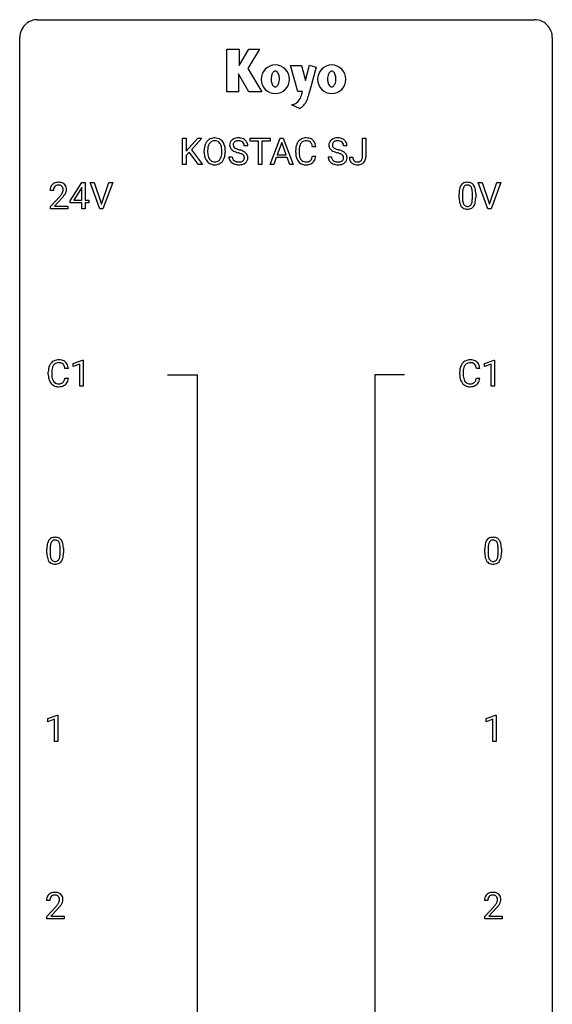
# Model space of a CAD drawing. Extents: x 2.8 to 26.6, y -2.8 to 92.5.
# Drawn here: x 2.8 to 26.6, y 48.4 to 92.5 of the extents above; entities that cross this region are included whole.
import ezdxf

# ---------------------------------------------------------------- set-up
doc = ezdxf.new("R2010")
doc.units = 0
doc.layers.add('DEFAULT_255_1_234', color=255, linetype='CONTINUOUS')
doc.layers.add('DEFAULT_255_2_778', color=255, linetype='CONTINUOUS')

msp = doc.modelspace()

# ---------------------------------------------------------------- linework, layer by layer
at = {"layer": 'DEFAULT_255_1_234'}
for p, q in [((10.063, 86), (10.063, 87.169)), ((10.063, 87.169), (10.217, 87.169)), ((10.217, 87.169), (10.217, 86.591)), ((10.217, 86.591), (10.737, 87.169)), ((10.923, 87.169), (10.463, 86.653)), ((10.737, 87.169), (10.923, 87.169)), ((12.976, 86.831), (12.821, 86.831)), ((13.08, 87.042), (13.08, 87.169)), ((13.08, 87.169), (13.984, 87.169)), ((13.455, 87.042), (13.08, 87.042)), ((13.455, 86), (13.455, 87.042)), ((13.984, 87.042), (13.608, 87.042)), ((13.608, 87.042), (13.608, 86)), ((13.981, 86), (14.428, 87.169)), ((13.984, 87.169), (13.984, 87.042)), ((14.495, 86.979), (14.297, 86.432)), ((14.428, 87.169), (14.563, 87.169)), ((14.694, 86.432), (14.495, 86.979)), ((14.563, 87.169), (15.01, 86)), ((16.019, 86.793), (15.864, 86.793)), ((17.412, 86.831), (17.257, 86.831)), ((18.102, 86.339), (18.102, 87.169)), ((18.102, 87.169), (18.257, 87.169)), ((18.257, 87.169), (18.257, 86.341)), ((10.36, 86.543), (10.217, 86.395)), ((10.217, 86.395), (10.217, 86)), ((10.775, 86), (10.36, 86.543)), ((10.463, 86.653), (10.959, 86)), ((11.029, 86.536), (11.029, 86.621)), ((11.182, 86.633), (11.182, 86.547)), ((11.816, 86.535), (11.816, 86.622)), ((11.969, 86.621), (11.969, 86.547)), ((12.129, 86.339), (12.284, 86.339)), ((14.25, 86.305), (14.14, 86)), ((14.74, 86.305), (14.25, 86.305)), ((14.297, 86.432), (14.694, 86.432)), ((14.852, 86), (14.74, 86.305)), ((15.118, 86.53), (15.118, 86.642)), ((15.273, 86.638), (15.273, 86.525)), ((15.864, 86.371), (16.019, 86.371)), ((16.565, 86.339), (16.72, 86.339)), ((17.519, 86.323), (17.673, 86.323)), ((10.217, 86), (10.063, 86)), ((10.959, 86), (10.775, 86)), ((13.608, 86), (13.455, 86)), ((14.14, 86), (13.981, 86)), ((15.01, 86), (14.852, 86)), ((5.03, 84.374), (5.554, 85.185)), ((5.563, 84.982), (5.545, 84.949)), ((5.554, 85.185), (5.712, 85.185)), ((5.563, 84.408), (5.563, 84.982)), ((5.712, 85.185), (5.712, 84.408)), ((6.367, 84.015), (5.934, 85.185)), ((5.934, 85.185), (6.102, 85.185)), ((6.102, 85.185), (6.434, 84.22)), ((6.434, 84.22), (6.768, 85.185)), ((6.937, 85.185), (6.503, 84.015)), ((6.768, 85.185), (6.937, 85.185)), ((23.714, 84.015), (23.281, 85.185)), ((23.281, 85.185), (23.449, 85.185)), ((23.449, 85.185), (23.782, 84.22)), ((23.782, 84.22), (24.116, 85.185)), ((24.284, 85.185), (23.851, 84.015)), ((24.116, 85.185), (24.284, 85.185)), ((4.287, 84.84), (4.139, 84.84)), ((4.161, 84.122), (4.566, 84.572)), ((5.545, 84.949), (5.199, 84.408)), ((22.427, 84.494), (22.427, 84.692)), ((22.576, 84.729), (22.576, 84.491)), ((23.017, 84.474), (23.017, 84.717)), ((23.165, 84.707), (23.165, 84.514)), ((4.161, 84.015), (4.161, 84.122)), ((4.654, 84.476), (4.34, 84.137)), ((4.34, 84.137), (4.927, 84.137)), ((4.927, 84.137), (4.927, 84.015)), ((5.03, 84.287), (5.03, 84.374)), ((5.563, 84.287), (5.03, 84.287)), ((5.199, 84.408), (5.563, 84.408)), ((5.563, 84.015), (5.563, 84.287)), ((5.712, 84.408), (5.874, 84.408)), ((5.874, 84.287), (5.712, 84.287)), ((5.712, 84.287), (5.712, 84.015)), ((5.874, 84.408), (5.874, 84.287)), ((4.927, 84.015), (4.161, 84.015)), ((5.712, 84.015), (5.563, 84.015)), ((6.503, 84.015), (6.367, 84.015)), ((23.851, 84.015), (23.714, 84.015)), ((5.169, 77.093), (5.594, 77.253)), ((5.169, 76.958), (5.169, 77.093)), ((5.468, 77.068), (5.169, 76.958)), ((5.468, 76.078), (5.468, 77.068)), ((5.594, 77.253), (5.618, 77.253)), ((5.618, 77.253), (5.618, 76.078)), ((23.563, 77.093), (23.988, 77.253)), ((23.563, 76.958), (23.563, 77.093)), ((23.862, 77.068), (23.563, 76.958)), ((23.862, 76.078), (23.862, 77.068)), ((23.988, 77.253), (24.012, 77.253)), ((24.012, 77.253), (24.012, 76.078)), ((4.057, 76.608), (4.057, 76.72)), ((4.212, 76.716), (4.212, 76.603)), ((4.958, 76.871), (4.803, 76.871)), ((22.451, 76.608), (22.451, 76.72)), ((22.606, 76.716), (22.606, 76.603)), ((23.352, 76.871), (23.197, 76.871)), ((4.803, 76.449), (4.958, 76.449)), ((23.197, 76.449), (23.352, 76.449)), ((5.618, 76.078), (5.468, 76.078)), ((24.012, 76.078), (23.862, 76.078)), ((3.994, 68.619), (3.994, 68.817)), ((4.143, 68.854), (4.143, 68.616)), ((4.584, 68.599), (4.584, 68.842)), ((4.733, 68.832), (4.733, 68.639)), ((23.576, 68.619), (23.576, 68.817)), ((23.724, 68.854), (23.724, 68.616)), ((24.165, 68.599), (24.165, 68.842)), ((24.314, 68.832), (24.314, 68.639)), ((4.03, 61.218), (4.456, 61.378)), ((4.03, 61.083), (4.03, 61.218)), ((4.456, 61.378), (4.479, 61.378)), ((4.479, 61.378), (4.479, 60.203)), ((23.628, 61.218), (24.054, 61.378)), ((23.628, 61.083), (23.628, 61.218)), ((24.054, 61.378), (24.077, 61.378)), ((24.077, 61.378), (24.077, 60.203)), ((4.33, 61.193), (4.03, 61.083)), ((4.33, 60.203), (4.33, 61.193)), ((23.928, 61.193), (23.628, 61.083)), ((23.928, 60.203), (23.928, 61.193)), ((4.479, 60.203), (4.33, 60.203)), ((24.077, 60.203), (23.928, 60.203)), ((4.125, 53.09), (3.977, 53.09)), ((23.707, 53.09), (23.558, 53.09)), ((3.999, 52.372), (4.404, 52.822)), ((4.492, 52.726), (4.178, 52.387)), ((23.581, 52.372), (23.985, 52.822)), ((24.073, 52.726), (23.76, 52.387)), ((3.999, 52.265), (3.999, 52.372)), ((4.766, 52.265), (3.999, 52.265)), ((4.178, 52.387), (4.766, 52.387)), ((4.766, 52.387), (4.766, 52.265)), ((23.581, 52.265), (23.581, 52.372)), ((24.347, 52.265), (23.581, 52.265)), ((23.76, 52.387), (24.347, 52.387)), ((24.347, 52.387), (24.347, 52.265))]:
    msp.add_line(p, q, dxfattribs=at)
for centre, radius, start, end in [((11.487, 86.748), 0.437, 93.0224, 122.4558), ((11.498, 86.652), 0.534, 89.9753, 93.6342), ((11.502, 86.691), 0.494, 73.7464, 90.4233), ((12.559, 86.621), 0.564, 89.5907, 102.3169), ((12.566, 86.653), 0.532, 77.2361, 90.3248), ((15.573, 86.743), 0.441, 95.646, 121.5491), ((15.588, 86.632), 0.553, 89.9242, 96.1378), ((15.593, 86.644), 0.541, 76.6779, 90.4563), ((16.995, 86.621), 0.564, 89.5907, 102.3169), ((17.002, 86.653), 0.532, 77.2361, 90.3248), ((11.855, 86.625), 0.826, 169.5254, 180.2765), ((11.664, 86.66), 0.633, 155.8315, 169.509), ((11.536, 86.719), 0.491, 139.6258, 156.038), ((11.477, 86.766), 0.416, 122.6416, 139.3431), ((11.77, 86.652), 0.586, 163.0419, 174.314), ((11.579, 86.712), 0.386, 143.5289, 163.2981), ((11.485, 86.783), 0.269, 110.8228, 143.9179), ((11.495, 86.745), 0.308, 89.3038, 109.9046), ((11.499, 86.679), 0.374, 84.3852, 90.0758), ((11.515, 86.783), 0.269, 36.1437, 85.6627), ((11.52, 86.759), 0.424, 57.6628, 73.4518), ((11.447, 86.73), 0.355, 20.3231, 36.4993), ((11.519, 86.762), 0.422, 29.144, 57.4147), ((11.284, 86.67), 0.529, 7.8928, 20.2962), ((10.984, 86.626), 0.832, 359.7056, 8.036), ((11.425, 86.703), 0.532, 24.0983, 29.7324), ((11.322, 86.66), 0.644, 8.6655, 23.8241), ((11.099, 86.624), 0.871, 359.7807, 8.8219), ((12.445, 86.871), 0.28, 132.4834, 181.0242), ((12.446, 86.864), 0.28, 179.5062, 199.8695), ((12.439, 86.865), 0.274, 200.6782, 228.1764), ((12.505, 86.815), 0.361, 129.2532, 133.4243), ((12.52, 86.793), 0.388, 101.9878, 128.8743), ((12.485, 86.879), 0.163, 127.7287, 176.7105), ((12.553, 86.869), 0.232, 175.1779, 180.0582), ((12.469, 86.868), 0.147, 179.6142, 228.1246), ((12.513, 86.909), 0.207, 226.578, 230.88), ((12.56, 86.971), 0.285, 231.4635, 241.9261), ((12.509, 86.849), 0.201, 114.0401, 127.9851), ((12.537, 86.785), 0.271, 99.0695, 113.7659), ((12.561, 86.64), 0.418, 89.6698, 99.231), ((12.564, 86.601), 0.457, 86.264, 90.0526), ((12.574, 86.722), 0.336, 73.7888, 86.6653), ((12.607, 86.832), 0.221, 48.5928, 74.1242), ((12.587, 86.75), 0.433, 63.8378, 77.0809), ((12.624, 86.852), 0.195, 14.9781, 48.2004), ((12.615, 86.801), 0.375, 45.9864, 64.1608), ((12.553, 86.833), 0.268, 359.4693, 14.9832), ((12.641, 86.831), 0.335, 32.2747, 45.6547), ((12.648, 86.833), 0.329, 359.6507, 32.613), ((15.895, 86.646), 0.777, 169.5837, 180.2758), ((15.712, 86.68), 0.59, 155.0366, 169.6003), ((15.598, 86.735), 0.464, 136.7831, 155.2473), ((15.559, 86.768), 0.413, 121.7633, 136.4281), ((15.843, 86.669), 0.568, 162.9374, 174.6209), ((15.648, 86.731), 0.363, 143.0753, 163.1917), ((15.572, 86.789), 0.267, 109.2998, 143.3038), ((15.585, 86.738), 0.32, 89.3452, 108.5745), ((15.589, 86.62), 0.438, 87.3815, 90.0241), ((15.596, 86.726), 0.332, 74.7009, 87.8124), ((15.627, 86.833), 0.221, 47.4372, 75.0698), ((15.633, 86.803), 0.378, 47.4858, 76.9287), ((15.622, 86.834), 0.224, 27.8167, 46.4008), ((15.512, 86.775), 0.349, 15.7653, 27.9411), ((15.313, 86.717), 0.556, 7.8892, 15.9239), ((15.618, 86.793), 0.395, 16.5424, 46.8933), ((15.457, 86.74), 0.564, 5.4072, 17.0365), ((16.881, 86.871), 0.28, 132.4834, 181.0242), ((16.882, 86.864), 0.28, 179.5062, 199.8695), ((16.875, 86.865), 0.274, 200.6782, 228.1764), ((16.941, 86.815), 0.361, 129.2532, 133.4243), ((16.955, 86.793), 0.388, 101.9878, 128.8743), ((16.921, 86.879), 0.163, 127.7287, 176.7105), ((16.989, 86.869), 0.232, 175.1779, 180.0582), ((16.905, 86.868), 0.147, 179.6142, 228.1246), ((16.949, 86.909), 0.207, 226.578, 230.88), ((16.996, 86.971), 0.285, 231.4635, 241.9261), ((16.945, 86.849), 0.201, 114.0401, 127.9851), ((16.973, 86.785), 0.271, 99.0695, 113.7659), ((16.997, 86.64), 0.418, 89.6698, 99.231), ((17, 86.601), 0.457, 86.264, 90.0526), ((17.01, 86.722), 0.336, 73.7888, 86.6653), ((17.043, 86.832), 0.221, 48.5928, 74.1242), ((17.023, 86.75), 0.433, 63.8378, 77.0809), ((17.06, 86.852), 0.195, 14.9781, 48.2004), ((17.051, 86.801), 0.375, 45.9864, 64.1608), ((16.989, 86.833), 0.268, 359.4693, 14.9832), ((17.077, 86.831), 0.335, 32.2747, 45.6547), ((17.084, 86.833), 0.329, 359.6507, 32.613), ((11.857, 86.542), 0.829, 180.3724, 188.9252), ((11.658, 86.508), 0.626, 188.7215, 204.8241), ((12.01, 86.624), 0.828, 174.0509, 179.4177), ((11.96, 86.542), 0.778, 179.693, 188.7907), ((11.693, 86.5), 0.508, 188.6331, 202.563), ((11.568, 86.449), 0.373, 202.8081, 216.1194), ((11.434, 86.442), 0.369, 323.6548, 342.659), ((11.231, 86.508), 0.582, 342.4092, 353.6451), ((10.948, 86.543), 0.868, 353.403, 359.4848), ((11.334, 86.503), 0.632, 336.0278, 350.5787), ((11.105, 86.543), 0.864, 350.4877, 0.2625), ((12.438, 86.335), 0.309, 179.2419, 215.2648), ((12.488, 86.913), 0.342, 227.4065, 229.9881), ((12.566, 87.013), 0.469, 230.4982, 241.8087), ((12.514, 86.336), 0.23, 179.3355, 199.1046), ((12.719, 87.293), 0.788, 241.6337, 249.0065), ((12.68, 87.191), 0.536, 241.7179, 248.326), ((12.887, 87.726), 1.252, 248.9199, 254.144), ((12.818, 87.535), 0.906, 248.2008, 252.4528), ((12.939, 87.907), 1.297, 252.3391, 254.3469), ((12.101, 84.979), 1.604, 71.7183, 73.9259), ((12.185, 85.209), 1.504, 71.0197, 74.4087), ((12.28, 85.518), 1.037, 68.0063, 71.8053), ((12.452, 85.941), 0.58, 62.2515, 68.1221), ((12.354, 85.698), 0.986, 66.1847, 71.0864), ((12.591, 86.201), 0.285, 52.7386, 62.4979), ((12.51, 86.049), 0.603, 59.3536, 66.2692), ((12.673, 86.31), 0.149, 16.4723, 52.6262), ((12.627, 86.297), 0.196, 359.4179, 16.1972), ((12.599, 86.199), 0.428, 49.1021, 59.3294), ((12.613, 86.295), 0.21, 354.366, 0.0699), ((12.68, 86.292), 0.304, 32.792, 49.2506), ((12.713, 86.315), 0.264, 31.1181, 32.4005), ((12.704, 86.312), 0.274, 8.1117, 30.7959), ((12.685, 86.293), 0.293, 337.4731, 0.7537), ((12.623, 86.298), 0.356, 359.8389, 8.4707), ((16.08, 86.53), 0.962, 179.9919, 181.5394), ((15.873, 86.519), 0.755, 181.1219, 193.8756), ((15.636, 86.457), 0.51, 193.548, 219.5757), ((16.106, 86.64), 0.832, 174.342, 180.143), ((16.013, 86.521), 0.739, 179.6818, 189.1505), ((15.762, 86.479), 0.486, 188.9911, 203.5773), ((15.312, 86.452), 0.558, 343.1446, 351.0106), ((15.158, 86.481), 0.715, 350.7157, 351.1602), ((15.471, 86.43), 0.551, 340.1774, 353.7814), ((16.874, 86.335), 0.309, 179.2419, 215.2648), ((16.924, 86.913), 0.342, 227.4065, 229.9881), ((17.002, 87.013), 0.469, 230.4982, 241.8087), ((16.95, 86.336), 0.23, 179.3355, 199.1046), ((17.155, 87.293), 0.788, 241.6337, 249.0065), ((17.116, 87.191), 0.536, 241.7179, 248.326), ((17.323, 87.726), 1.252, 248.9199, 254.144), ((17.254, 87.535), 0.906, 248.2008, 252.4528), ((17.375, 87.907), 1.297, 252.3391, 254.3469), ((16.537, 84.979), 1.604, 71.7183, 73.9259), ((16.62, 85.209), 1.504, 71.0197, 74.4087), ((16.716, 85.518), 1.037, 68.0063, 71.8053), ((16.888, 85.941), 0.58, 62.2515, 68.1221), ((16.79, 85.698), 0.986, 66.1847, 71.0864), ((17.027, 86.201), 0.285, 52.7386, 62.4979), ((16.946, 86.049), 0.603, 59.3536, 66.2692), ((17.109, 86.31), 0.149, 16.4723, 52.6262), ((17.063, 86.297), 0.196, 359.4179, 16.1972), ((17.034, 86.199), 0.428, 49.1021, 59.3294), ((17.049, 86.295), 0.21, 354.366, 0.0699), ((17.116, 86.292), 0.304, 32.792, 49.2506), ((17.148, 86.315), 0.264, 31.1181, 32.4005), ((17.14, 86.312), 0.274, 8.1117, 30.7959), ((17.121, 86.293), 0.293, 337.4731, 0.7537), ((17.059, 86.298), 0.356, 359.8389, 8.4707), ((17.954, 86.32), 0.435, 179.6087, 191.9935), ((17.968, 86.32), 0.294, 179.5654, 192.0704), ((17.802, 86.336), 0.3, 345.073, 358.3251), ((17.714, 86.341), 0.388, 357.8768, 359.584), ((17.808, 86.337), 0.449, 346.3129, 0.4899), ((11.578, 86.474), 0.54, 205.1184, 209.647), ((11.491, 86.42), 0.437, 209.0633, 237.3493), ((11.482, 86.408), 0.423, 237.5352, 252.1858), ((11.487, 86.384), 0.269, 215.0756, 264.638), ((11.496, 86.462), 0.478, 252.522, 270.4416), ((11.5, 86.467), 0.353, 263.8464, 270.0834), ((11.504, 86.442), 0.327, 269.3649, 287.5152), ((11.501, 86.531), 0.547, 269.9171, 276.3398), ((11.517, 86.416), 0.432, 275.8196, 302.1885), ((11.521, 86.377), 0.26, 288.063, 323.8113), ((11.529, 86.394), 0.407, 302.4806, 319.6144), ((11.469, 86.442), 0.484, 319.8877, 336.1328), ((12.465, 86.354), 0.342, 215.3403, 233.0843), ((12.52, 86.429), 0.436, 233.167, 246.4951), ((12.481, 86.327), 0.196, 199.8829, 232.7063), ((12.562, 86.517), 0.533, 246.1383, 248.0543), ((12.528, 86.387), 0.272, 232.3738, 255.5137), ((12.568, 86.536), 0.553, 248.2708, 270.4056), ((12.562, 86.511), 0.401, 255.2446, 267.5321), ((12.571, 86.634), 0.525, 267.1558, 270.0287), ((12.574, 86.59), 0.48, 269.7, 278.166), ((12.572, 86.74), 0.756, 269.9708, 272.8178), ((12.585, 86.56), 0.576, 272.4383, 284.6465), ((12.6, 86.417), 0.305, 278.0231, 290.6255), ((12.634, 86.324), 0.206, 290.662, 307.0371), ((12.634, 86.378), 0.387, 284.3734, 307.1424), ((12.664, 86.287), 0.159, 306.3944, 355.3031), ((12.657, 86.342), 0.345, 307.6552, 308.453), ((12.703, 86.291), 0.276, 307.5917, 336.4316), ((15.553, 86.387), 0.401, 219.3627, 250.0612), ((15.654, 86.434), 0.369, 203.9077, 215.1312), ((15.562, 86.363), 0.252, 213.9072, 263.8849), ((15.57, 86.45), 0.467, 250.7885, 270.6489), ((15.575, 86.441), 0.332, 263.1759, 270.1031), ((15.578, 86.566), 0.456, 269.672, 279.0609), ((15.575, 86.71), 0.727, 270.0021, 270.3582), ((15.58, 86.565), 0.581, 269.9359, 282.8096), ((15.605, 86.405), 0.293, 278.875, 293.6347), ((15.624, 86.383), 0.394, 282.4333, 310.7514), ((15.637, 86.33), 0.211, 293.8553, 310.0519), ((15.637, 86.323), 0.206, 311.0647, 332.0108), ((15.518, 86.389), 0.342, 331.6589, 343.2879), ((15.628, 86.372), 0.384, 311.4559, 340.4422), ((16.901, 86.354), 0.342, 215.3403, 233.0843), ((16.956, 86.429), 0.436, 233.167, 246.4951), ((16.917, 86.327), 0.196, 199.8829, 232.7063), ((16.998, 86.517), 0.533, 246.1383, 248.0543), ((16.964, 86.387), 0.272, 232.3738, 255.5137), ((17.003, 86.536), 0.553, 248.2708, 270.4056), ((16.998, 86.511), 0.401, 255.2446, 267.5321), ((17.007, 86.634), 0.525, 267.1558, 270.0287), ((17.01, 86.59), 0.48, 269.7, 278.166), ((17.008, 86.74), 0.756, 269.9708, 272.8178), ((17.02, 86.56), 0.576, 272.4383, 284.6465), ((17.035, 86.417), 0.305, 278.0231, 290.6255), ((17.07, 86.324), 0.206, 290.662, 307.0371), ((17.07, 86.378), 0.387, 284.3734, 307.1424), ((17.1, 86.287), 0.159, 306.3944, 355.3031), ((17.093, 86.342), 0.345, 307.6552, 308.453), ((17.139, 86.291), 0.276, 307.5917, 336.4316), ((17.814, 86.286), 0.291, 191.3396, 227.2281), ((17.818, 86.292), 0.298, 227.496, 239.1188), ((17.846, 86.347), 0.36, 239.6256, 259.2387), ((17.87, 86.299), 0.195, 191.7656, 215.6462), ((17.853, 86.288), 0.174, 216.1938, 224.3931), ((17.853, 86.29), 0.176, 224.8614, 254.3627), ((17.884, 86.532), 0.548, 258.999, 270.3956), ((17.88, 86.38), 0.27, 253.9472, 267.395), ((17.887, 86.472), 0.363, 266.9456, 270.0338), ((17.89, 86.356), 0.246, 269.4595, 286.1823), ((17.891, 86.477), 0.493, 269.6424, 281.6796), ((17.904, 86.304), 0.193, 286.4416, 315.8044), ((17.925, 86.327), 0.34, 281.1588, 312.9131), ((17.899, 86.309), 0.2, 316.0213, 345.4794), ((17.945, 86.302), 0.308, 313.3793, 346.6225), ((4.465, 84.866), 0.324, 133.4541, 162.947), ((4.483, 84.847), 0.35, 100.7869, 133.4384), ((4.498, 84.872), 0.208, 136.1757, 166.3675), ((4.486, 84.882), 0.192, 129.7279, 135.7542), ((4.494, 84.869), 0.207, 102.1739, 129.2062), ((4.518, 84.692), 0.508, 89.6605, 101.3704), ((4.519, 84.766), 0.313, 89.5461, 102.5419), ((4.525, 84.699), 0.502, 78.2171, 90.413), ((4.522, 84.82), 0.259, 82.1602, 90.1506), ((4.535, 84.894), 0.184, 43.4415, 83.1661), ((4.56, 84.861), 0.336, 55.9268, 78.4889), ((4.527, 84.886), 0.195, 16.1715, 43.5284), ((4.58, 84.895), 0.297, 47.9292, 55.4054), ((4.59, 84.905), 0.283, 4.3348, 48.0561), ((22.879, 84.832), 0.437, 148.7922, 164.5684), ((22.784, 84.885), 0.328, 144.5884, 148.1176), ((22.75, 84.909), 0.286, 101.6441, 144.5142), ((22.882, 84.844), 0.292, 149.4209, 163.6286), ((22.775, 84.908), 0.168, 105.7981, 149.7388), ((22.792, 84.74), 0.46, 89.5284, 102.582), ((22.793, 84.841), 0.237, 89.3807, 105.6763), ((22.8, 84.737), 0.464, 77.0438, 90.5081), ((22.797, 84.816), 0.263, 81.106, 90.2185), ((22.815, 84.904), 0.173, 30.7408, 82.4657), ((22.84, 84.901), 0.295, 48.2779, 77.4995), ((22.763, 84.87), 0.236, 24.2871, 31.3936), ((22.848, 84.914), 0.281, 36.3142, 47.6306), ((22.761, 84.855), 0.386, 18.2932, 35.6769), ((22.506, 84.768), 0.654, 8.0247, 18.5605), ((4.546, 84.844), 0.407, 163.2879, 180.5582), ((4.599, 84.845), 0.312, 165.9093, 178.8684), ((4.686, 84.84), 0.398, 178.4382, 180.0084), ((3.217, 85.765), 1.801, 318.5132, 320.7828), ((3.746, 85.335), 1.119, 320.7373, 323.9737), ((4.138, 85.051), 0.635, 323.8962, 328.6421), ((3.47, 85.57), 1.611, 317.2587, 319.9046), ((4.342, 84.924), 0.395, 328.8299, 331.7899), ((4.442, 84.873), 0.282, 331.4255, 352.9365), ((3.853, 85.254), 1.115, 319.6473, 327.0958), ((4.477, 84.872), 0.248, 359.4866, 15.934), ((4.456, 84.87), 0.269, 353.2249, 0.0169), ((4.252, 84.998), 0.641, 326.9135, 338.3505), ((4.523, 84.894), 0.35, 337.8914, 358.9968), ((4.48, 84.888), 0.393, 359.9252, 5.5968), ((23.622, 84.697), 1.195, 173.7676, 180.2316), ((23.17, 84.748), 0.74, 164.3059, 173.9002), ((23.724, 84.719), 1.148, 177.8632, 179.5044), ((23.421, 84.733), 0.844, 172.0259, 178.0703), ((23.091, 84.78), 0.511, 163.3763, 172.1411), ((22.645, 84.82), 0.363, 12.0806, 23.8174), ((22.37, 84.759), 0.646, 4.8362, 12.2905), ((21.949, 84.721), 1.068, 359.809, 4.9408), ((22.09, 84.706), 1.075, 1.1274, 8.1718), ((21.767, 84.694), 1.399, 0.5424, 1.3863), ((23.78, 84.512), 1.353, 180.7449, 181.151), ((23.5, 84.501), 1.072, 180.8976, 188.0056), ((23.104, 84.444), 0.673, 187.8816, 198.2347), ((22.856, 84.36), 0.41, 197.9694, 215.2624), ((22.753, 84.292), 0.287, 215.8618, 257.2789), ((23.616, 84.487), 1.04, 179.7996, 185.246), ((23.212, 84.449), 0.634, 185.1412, 193.008), ((22.948, 84.386), 0.363, 192.7898, 205.2508), ((22.843, 84.34), 0.248, 205.8005, 211.2538), ((22.791, 84.305), 0.185, 210.379, 238.4008), ((22.789, 84.309), 0.188, 239.6521, 265.9794), ((22.797, 84.377), 0.256, 265.1315, 270.0603), ((22.8, 84.344), 0.224, 269.3315, 287.2178), ((22.814, 84.294), 0.171, 287.7958, 329.0809), ((22.841, 84.292), 0.288, 280.5801, 324.9173), ((22.718, 84.354), 0.284, 328.6635, 343.3325), ((22.501, 84.421), 0.512, 343.0499, 351.9393), ((22.154, 84.472), 0.862, 351.8069, 357.7959), ((21.831, 84.489), 1.186, 357.5872, 359.2678), ((22.803, 84.318), 0.334, 324.9352, 328.616), ((22.704, 84.372), 0.447, 329.2804, 344.7473), ((22.405, 84.457), 0.758, 344.4935, 353.9765), ((21.941, 84.509), 1.225, 353.8442, 0.2288), ((22.794, 84.447), 0.447, 256.6229, 270.5104), ((22.801, 84.459), 0.459, 269.5977, 281.6734), ((4.537, 76.813), 0.464, 136.7831, 155.2473), ((4.498, 76.846), 0.413, 121.7633, 136.4281), ((4.511, 76.821), 0.441, 95.646, 121.5491), ((4.51, 76.867), 0.267, 109.2998, 143.3038), ((4.524, 76.816), 0.32, 89.3452, 108.5745), ((4.527, 76.71), 0.553, 89.9242, 96.1378), ((4.532, 76.722), 0.541, 76.6779, 90.4563), ((4.528, 76.698), 0.438, 87.3815, 90.0241), ((4.535, 76.804), 0.332, 74.7009, 87.8124), ((4.566, 76.911), 0.221, 47.4372, 75.0698), ((4.572, 76.881), 0.378, 47.4858, 76.9287), ((4.561, 76.912), 0.224, 27.8167, 46.4008), ((4.557, 76.871), 0.395, 16.5424, 46.8933), ((22.931, 76.813), 0.464, 136.7831, 155.2473), ((22.892, 76.846), 0.413, 121.7633, 136.4281), ((22.905, 76.821), 0.441, 95.646, 121.5491), ((22.904, 76.867), 0.267, 109.2998, 143.3038), ((22.918, 76.816), 0.32, 89.3452, 108.5745), ((22.921, 76.71), 0.553, 89.9242, 96.1378), ((22.926, 76.722), 0.541, 76.6779, 90.4563), ((22.922, 76.698), 0.438, 87.3815, 90.0241), ((22.929, 76.804), 0.332, 74.7009, 87.8124), ((22.96, 76.911), 0.221, 47.4372, 75.0698), ((22.966, 76.881), 0.378, 47.4858, 76.9287), ((22.955, 76.912), 0.224, 27.8167, 46.4008), ((22.951, 76.871), 0.395, 16.5424, 46.8933), ((4.834, 76.724), 0.777, 169.5837, 180.2758), ((5.019, 76.608), 0.962, 179.9919, 181.5394), ((4.65, 76.758), 0.59, 155.0366, 169.6003), ((5.044, 76.719), 0.832, 174.342, 180.143), ((4.782, 76.747), 0.568, 162.9374, 174.6209), ((4.587, 76.809), 0.363, 143.0753, 163.1917), ((4.451, 76.853), 0.349, 15.7653, 27.9411), ((4.252, 76.795), 0.556, 7.8892, 15.9239), ((4.396, 76.818), 0.564, 5.4072, 17.0365), ((23.228, 76.724), 0.777, 169.5837, 180.2758), ((23.413, 76.608), 0.962, 179.9919, 181.5394), ((23.044, 76.758), 0.59, 155.0366, 169.6003), ((23.438, 76.719), 0.832, 174.342, 180.143), ((23.176, 76.747), 0.568, 162.9374, 174.6209), ((22.981, 76.809), 0.363, 143.0753, 163.1917), ((22.845, 76.853), 0.349, 15.7653, 27.9411), ((22.646, 76.795), 0.556, 7.8892, 15.9239), ((22.79, 76.818), 0.564, 5.4072, 17.0365), ((4.812, 76.597), 0.755, 181.1219, 193.8756), ((4.575, 76.535), 0.51, 193.548, 219.5757), ((4.492, 76.465), 0.401, 219.3627, 250.0612), ((4.951, 76.599), 0.739, 179.6818, 189.1505), ((4.701, 76.557), 0.486, 188.9911, 203.5773), ((4.593, 76.513), 0.369, 203.9077, 215.1312), ((4.501, 76.441), 0.252, 213.9072, 263.8849), ((4.514, 76.52), 0.332, 263.1759, 270.1031), ((4.517, 76.644), 0.456, 269.672, 279.0609), ((4.543, 76.483), 0.293, 278.875, 293.6347), ((4.575, 76.408), 0.211, 293.8553, 310.0519), ((4.576, 76.402), 0.206, 311.0647, 332.0108), ((4.457, 76.467), 0.342, 331.6589, 343.2879), ((4.251, 76.531), 0.558, 343.1446, 351.0106), ((4.096, 76.559), 0.715, 350.7157, 351.1602), ((4.567, 76.45), 0.384, 311.4559, 340.4422), ((4.409, 76.509), 0.551, 340.1774, 353.7814), ((23.206, 76.597), 0.755, 181.1219, 193.8756), ((22.969, 76.535), 0.51, 193.548, 219.5757), ((22.886, 76.465), 0.401, 219.3627, 250.0612), ((23.345, 76.599), 0.739, 179.6818, 189.1505), ((23.095, 76.557), 0.486, 188.9911, 203.5773), ((22.987, 76.513), 0.369, 203.9077, 215.1312), ((22.895, 76.441), 0.252, 213.9072, 263.8849), ((22.908, 76.52), 0.332, 263.1759, 270.1031), ((22.911, 76.644), 0.456, 269.672, 279.0609), ((22.937, 76.483), 0.293, 278.875, 293.6347), ((22.969, 76.408), 0.211, 293.8553, 310.0519), ((22.97, 76.402), 0.206, 311.0647, 332.0108), ((22.851, 76.467), 0.342, 331.6589, 343.2879), ((22.645, 76.531), 0.558, 343.1446, 351.0106), ((22.49, 76.559), 0.715, 350.7157, 351.1602), ((22.961, 76.45), 0.384, 311.4559, 340.4422), ((22.803, 76.509), 0.551, 340.1774, 353.7814), ((4.509, 76.528), 0.467, 250.7885, 270.6489), ((4.514, 76.789), 0.727, 270.0021, 270.3582), ((4.519, 76.643), 0.581, 269.9359, 282.8096), ((4.563, 76.461), 0.394, 282.4333, 310.7514), ((22.903, 76.528), 0.467, 250.7885, 270.6489), ((22.908, 76.789), 0.727, 270.0021, 270.3582), ((22.913, 76.643), 0.581, 269.9359, 282.8096), ((22.957, 76.461), 0.394, 282.4333, 310.7514), ((4.446, 68.957), 0.437, 148.7922, 164.5684), ((4.351, 69.01), 0.328, 144.5884, 148.1176), ((4.317, 69.034), 0.286, 101.6441, 144.5142), ((4.342, 69.033), 0.168, 105.7981, 149.7388), ((4.359, 68.865), 0.46, 89.5284, 102.582), ((4.361, 68.966), 0.237, 89.3807, 105.6763), ((4.367, 68.862), 0.464, 77.0438, 90.5081), ((4.364, 68.941), 0.263, 81.106, 90.2185), ((4.382, 69.029), 0.173, 30.7408, 82.4657), ((4.407, 69.026), 0.295, 48.2779, 77.4995), ((4.415, 69.039), 0.281, 36.3142, 47.6306), ((4.328, 68.98), 0.386, 18.2932, 35.6769), ((24.028, 68.957), 0.437, 148.7922, 164.5684), ((23.932, 69.01), 0.328, 144.5884, 148.1176), ((23.898, 69.034), 0.286, 101.6441, 144.5142), ((23.924, 69.033), 0.168, 105.7981, 149.7388), ((23.941, 68.865), 0.46, 89.5284, 102.582), ((23.942, 68.966), 0.237, 89.3807, 105.6763), ((23.949, 68.862), 0.464, 77.0438, 90.5081), ((23.945, 68.941), 0.263, 81.106, 90.2185), ((23.963, 69.029), 0.173, 30.7408, 82.4657), ((23.989, 69.026), 0.295, 48.2779, 77.4995), ((23.996, 69.039), 0.281, 36.3142, 47.6306), ((23.909, 68.98), 0.386, 18.2932, 35.6769), ((5.189, 68.822), 1.195, 173.7676, 180.2316), ((4.737, 68.873), 0.74, 164.3059, 173.9002), ((5.291, 68.844), 1.148, 177.8632, 179.5044), ((4.988, 68.858), 0.844, 172.0259, 178.0703), ((4.658, 68.905), 0.511, 163.3763, 172.1411), ((4.449, 68.969), 0.292, 149.4209, 163.6286), ((4.33, 68.995), 0.236, 24.2871, 31.3936), ((4.212, 68.945), 0.363, 12.0806, 23.8174), ((3.937, 68.884), 0.646, 4.8362, 12.2905), ((3.516, 68.846), 1.068, 359.809, 4.9408), ((4.074, 68.893), 0.654, 8.0247, 18.5605), ((3.657, 68.831), 1.075, 1.1274, 8.1718), ((3.334, 68.819), 1.399, 0.5424, 1.3863), ((24.771, 68.822), 1.195, 173.7676, 180.2316), ((24.319, 68.873), 0.74, 164.3059, 173.9002), ((24.872, 68.844), 1.148, 177.8632, 179.5044), ((24.569, 68.858), 0.844, 172.0259, 178.0703), ((24.239, 68.905), 0.511, 163.3763, 172.1411), ((24.03, 68.969), 0.292, 149.4209, 163.6286), ((23.911, 68.995), 0.236, 24.2871, 31.3936), ((23.794, 68.945), 0.363, 12.0806, 23.8174), ((23.518, 68.884), 0.646, 4.8362, 12.2905), ((23.097, 68.846), 1.068, 359.809, 4.9408), ((23.655, 68.893), 0.654, 8.0247, 18.5605), ((23.239, 68.831), 1.075, 1.1274, 8.1718), ((22.915, 68.819), 1.399, 0.5424, 1.3863), ((5.347, 68.637), 1.353, 180.7449, 181.151), ((5.067, 68.626), 1.072, 180.8976, 188.0056), ((4.671, 68.569), 0.673, 187.8816, 198.2347), ((4.423, 68.485), 0.41, 197.9694, 215.2624), ((4.321, 68.417), 0.287, 215.8618, 257.2789), ((5.184, 68.612), 1.04, 179.7996, 185.246), ((4.779, 68.574), 0.634, 185.1412, 193.008), ((4.515, 68.511), 0.363, 192.7898, 205.2508), ((4.41, 68.465), 0.248, 205.8005, 211.2538), ((4.358, 68.43), 0.185, 210.379, 238.4008), ((4.356, 68.434), 0.188, 239.6521, 265.9794), ((4.364, 68.502), 0.256, 265.1315, 270.0603), ((4.367, 68.469), 0.224, 269.3315, 287.2178), ((4.381, 68.419), 0.171, 287.7958, 329.0809), ((4.408, 68.417), 0.288, 280.5801, 324.9173), ((4.285, 68.479), 0.284, 328.6635, 343.3325), ((4.068, 68.546), 0.512, 343.0499, 351.9393), ((3.721, 68.597), 0.862, 351.8069, 357.7959), ((3.398, 68.614), 1.186, 357.5872, 359.2678), ((4.37, 68.443), 0.334, 324.9352, 328.616), ((4.271, 68.497), 0.447, 329.2804, 344.7473), ((3.972, 68.582), 0.758, 344.4935, 353.9765), ((3.508, 68.634), 1.225, 353.8442, 0.2288), ((24.928, 68.637), 1.353, 180.7449, 181.151), ((24.648, 68.626), 1.072, 180.8976, 188.0056), ((24.252, 68.569), 0.673, 187.8816, 198.2347), ((24.004, 68.485), 0.41, 197.9694, 215.2624), ((23.902, 68.417), 0.287, 215.8618, 257.2789), ((24.765, 68.612), 1.04, 179.7996, 185.246), ((24.361, 68.574), 0.634, 185.1412, 193.008), ((24.096, 68.511), 0.363, 192.7898, 205.2508), ((23.992, 68.465), 0.248, 205.8005, 211.2538), ((23.939, 68.43), 0.185, 210.379, 238.4008), ((23.937, 68.434), 0.188, 239.6521, 265.9794), ((23.946, 68.502), 0.256, 265.1315, 270.0603), ((23.949, 68.469), 0.224, 269.3315, 287.2178), ((23.962, 68.419), 0.171, 287.7958, 329.0809), ((23.989, 68.417), 0.288, 280.5801, 324.9173), ((23.867, 68.479), 0.284, 328.6635, 343.3325), ((23.649, 68.546), 0.512, 343.0499, 351.9393), ((23.303, 68.597), 0.862, 351.8069, 357.7959), ((22.979, 68.614), 1.186, 357.5872, 359.2678), ((23.952, 68.443), 0.334, 324.9352, 328.616), ((23.852, 68.497), 0.447, 329.2804, 344.7473), ((23.553, 68.582), 0.758, 344.4935, 353.9765), ((23.089, 68.634), 1.225, 353.8442, 0.2288), ((4.361, 68.572), 0.447, 256.6229, 270.5104), ((4.368, 68.584), 0.459, 269.5977, 281.6734), ((23.942, 68.572), 0.447, 256.6229, 270.5104), ((23.949, 68.584), 0.459, 269.5977, 281.6734), ((4.303, 53.116), 0.324, 133.4541, 162.947), ((4.321, 53.097), 0.35, 100.7869, 133.4384), ((4.324, 53.132), 0.192, 129.7279, 135.7542), ((4.332, 53.119), 0.207, 102.1739, 129.2062), ((4.356, 52.942), 0.508, 89.6605, 101.3704), ((4.357, 53.016), 0.313, 89.5461, 102.5419), ((4.363, 52.949), 0.502, 78.2171, 90.413), ((4.36, 53.07), 0.259, 82.1602, 90.1506), ((4.373, 53.144), 0.184, 43.4415, 83.1661), ((4.398, 53.111), 0.336, 55.9268, 78.4889), ((4.418, 53.145), 0.297, 47.9292, 55.4054), ((4.428, 53.155), 0.283, 4.3348, 48.0561), ((23.885, 53.116), 0.324, 133.4541, 162.947), ((23.903, 53.097), 0.35, 100.7869, 133.4384), ((23.906, 53.132), 0.192, 129.7279, 135.7542), ((23.914, 53.119), 0.207, 102.1739, 129.2062), ((23.937, 52.942), 0.508, 89.6605, 101.3704), ((23.938, 53.016), 0.313, 89.5461, 102.5419), ((23.944, 52.949), 0.502, 78.2171, 90.413), ((23.941, 53.07), 0.259, 82.1602, 90.1506), ((23.954, 53.144), 0.184, 43.4415, 83.1661), ((23.98, 53.111), 0.336, 55.9268, 78.4889), ((23.999, 53.145), 0.297, 47.9292, 55.4054), ((24.009, 53.155), 0.283, 4.3348, 48.0561), ((4.384, 53.094), 0.407, 163.2879, 180.5582), ((4.524, 53.09), 0.398, 178.4382, 180.0084), ((4.437, 53.095), 0.312, 165.9093, 178.8684), ((4.337, 53.122), 0.208, 136.1757, 166.3675), ((3.055, 54.015), 1.801, 318.5132, 320.7828), ((3.584, 53.585), 1.119, 320.7373, 323.9737), ((3.976, 53.301), 0.635, 323.8962, 328.6421), ((4.365, 53.136), 0.195, 16.1715, 43.5284), ((4.18, 53.174), 0.395, 328.8299, 331.7899), ((4.28, 53.123), 0.282, 331.4255, 352.9365), ((3.691, 53.504), 1.115, 319.6473, 327.0958), ((4.315, 53.122), 0.248, 359.4866, 15.934), ((4.294, 53.12), 0.269, 353.2249, 0.0169), ((4.09, 53.248), 0.641, 326.9135, 338.3505), ((4.361, 53.144), 0.35, 337.8914, 358.9968), ((4.318, 53.138), 0.393, 359.9252, 5.5968), ((23.965, 53.094), 0.407, 163.2879, 180.5582), ((24.019, 53.095), 0.312, 165.9093, 178.8684), ((24.105, 53.09), 0.398, 178.4382, 180.0084), ((23.918, 53.122), 0.208, 136.1757, 166.3675), ((22.636, 54.015), 1.801, 318.5132, 320.7828), ((23.165, 53.585), 1.119, 320.7373, 323.9737), ((23.557, 53.301), 0.635, 323.8962, 328.6421), ((23.947, 53.136), 0.195, 16.1715, 43.5284), ((23.762, 53.174), 0.395, 328.8299, 331.7899), ((23.861, 53.123), 0.282, 331.4255, 352.9365), ((23.273, 53.504), 1.115, 319.6473, 327.0958), ((23.896, 53.122), 0.248, 359.4866, 15.934), ((23.875, 53.12), 0.269, 353.2249, 0.0169), ((23.671, 53.248), 0.641, 326.9135, 338.3505), ((23.943, 53.144), 0.35, 337.8914, 358.9968), ((23.9, 53.138), 0.393, 359.9252, 5.5968), ((3.308, 53.82), 1.611, 317.2587, 319.9046), ((22.889, 53.82), 1.611, 317.2587, 319.9046)]:
    msp.add_arc(centre, radius, start, end, dxfattribs=at)
at = {"layer": 'DEFAULT_255_2_778'}
for p, q in [((3.572, 92.472), (25.797, 92.472)), ((2.779, -1.984), (2.779, 91.678)), ((26.591, 91.678), (26.591, -1.984)), ((12.039, 91.149), (12.584, 91.149)), ((12.039, 89.243), (12.039, 91.149)), ((12.584, 91.149), (12.584, 90.422)), ((12.584, 90.422), (13.029, 91.149)), ((13.499, 91.149), (12.979, 90.296)), ((13.029, 91.149), (13.499, 91.149)), ((12.979, 90.296), (13.598, 89.243)), ((14.886, 90.422), (15.381, 90.422)), ((15.207, 89.268), (14.886, 90.422)), ((15.381, 90.422), (15.554, 89.757)), ((15.554, 89.757), (15.74, 90.434)), ((15.74, 90.434), (16.037, 90.346)), ((16.037, 90.346), (15.74, 89.243)), ((13.029, 89.243), (12.558, 90.045)), ((12.558, 90.045), (12.558, 89.243)), ((14.019, 89.82), (14.019, 89.82)), ((16.544, 89.82), (16.544, 89.82)), ((13.574, 89.807), (13.574, 89.807)), ((16.099, 89.807), (16.099, 89.807)), ((12.558, 89.243), (12.039, 89.243)), ((13.598, 89.243), (13.029, 89.243)), ((15.418, 89.268), (15.207, 89.268)), ((15.282, 88.503), (14.935, 88.666)), ((9.393, 76.597), (10.716, 76.597)), ((10.716, 76.597), (10.716, 47.493)), ((19.977, 76.597), (18.654, 76.597)), ((18.654, 76.597), (18.654, 43.524))]:
    msp.add_line(p, q, dxfattribs=at)
for centre, radius, start, end in [((3.57, 91.681), 0.791, 89.854, 129.1684), ((25.799, 91.68), 0.792, 39.4792, 90.1479), ((3.57, 91.68), 0.791, 129.1313, 180.1451), ((25.8, 91.68), 0.791, 359.8534, 39.5154), ((14.208, 89.813), 0.634, 90.2419, 180.4975), ((14.202, 89.813), 0.634, 359.5025, 89.7581), ((16.733, 89.813), 0.634, 90.2419, 180.4975), ((16.727, 89.813), 0.634, 359.5025, 89.7581), ((14.594, 89.827), 0.574, 158.6039, 180.7439), ((14.67, 89.819), 0.651, 179.922, 188.6157), ((14.289, 89.954), 0.245, 125.6846, 160.3063), ((14.206, 90.061), 0.11, 90.6213, 122.9156), ((14.191, 90.023), 0.149, 26.6299, 84.7253), ((13.931, 89.857), 0.456, 6.9672, 30.5675), ((13.816, 89.812), 0.575, 338.6218, 0.7418), ((13.736, 89.82), 0.654, 359.9314, 8.1119), ((17.119, 89.827), 0.575, 158.6225, 180.745), ((17.198, 89.819), 0.654, 179.9319, 188.1144), ((16.814, 89.954), 0.245, 125.6968, 160.3264), ((16.731, 90.061), 0.11, 90.6191, 122.9232), ((16.716, 90.023), 0.149, 26.6299, 84.7253), ((16.456, 89.857), 0.456, 6.9672, 30.5675), ((16.341, 89.812), 0.575, 338.6218, 0.7418), ((16.261, 89.82), 0.654, 359.9314, 8.1119), ((14.208, 89.802), 0.634, 179.5025, 269.7581), ((14.473, 89.78), 0.45, 187.4901, 210.9148), ((14.218, 89.616), 0.148, 207.0367, 264.8186), ((14.202, 89.802), 0.634, 270.2419, 0.4975), ((14.204, 89.578), 0.11, 270.6217, 302.9379), ((14.12, 89.685), 0.245, 305.7107, 340.328), ((16.733, 89.802), 0.634, 179.5025, 269.7581), ((17.004, 89.782), 0.456, 186.9715, 210.5629), ((16.744, 89.616), 0.149, 206.6182, 264.7156), ((16.727, 89.802), 0.634, 270.2419, 0.4975), ((16.729, 89.578), 0.11, 270.6217, 302.9379), ((16.645, 89.685), 0.245, 305.7107, 340.328), ((14.855, 89.168), 0.509, 279.0582, 335.0255), ((14.404, 89.416), 1.023, 333.1006, 347.4968), ((13.927, 89.54), 1.516, 346.8252, 349.6433), ((14.465, 89.401), 1.269, 328.7692, 340.1121), ((13.495, 89.761), 2.304, 339.8907, 346.9944), ((15.134, 88.905), 0.429, 290.215, 307.3797), ((14.992, 89.074), 0.649, 308.2404, 329.28)]:
    msp.add_arc(centre, radius, start, end, dxfattribs=at)

doc.saveas('drawing.dxf')
